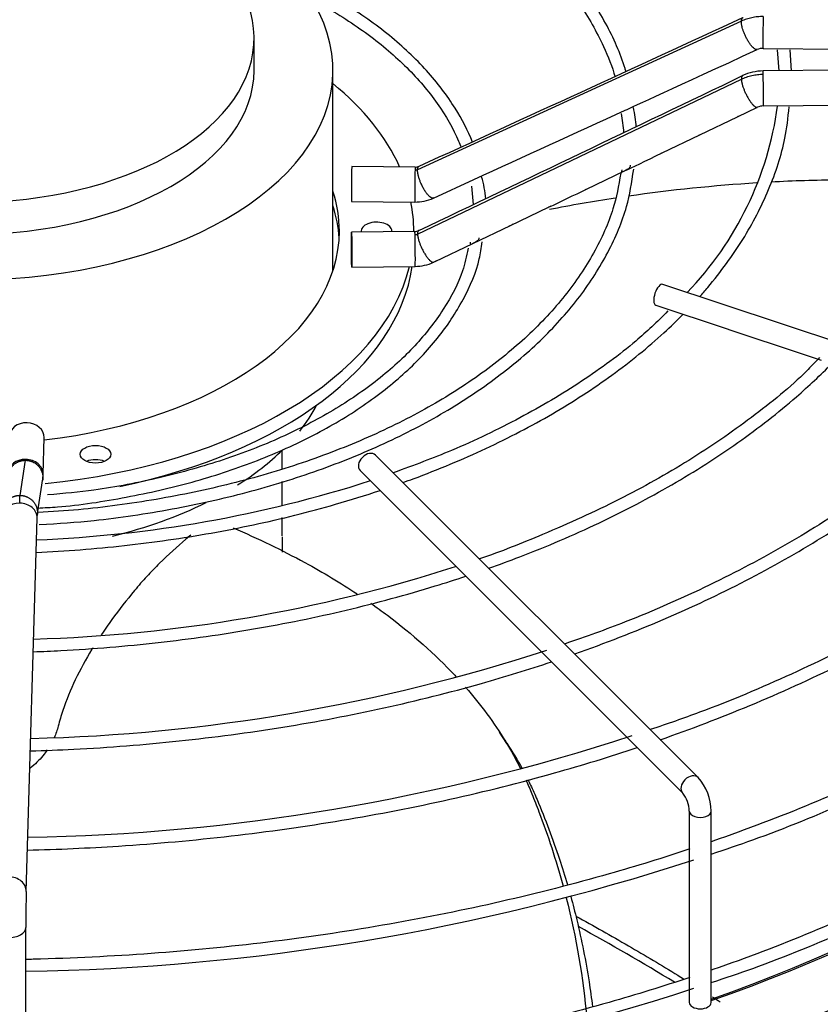
# Paper-space layout 'Layout1' of a CAD drawing. Units: inches. Extents: x 0 to 16.7, y -0.7 to 10.7.
# Drawn here: x 3.7 to 3.9, y 4.1 to 4.4 of the extents above; entities that cross this region are included whole.
import ezdxf
from ezdxf import colors
from ezdxf.entities.mleader import LeaderData, LeaderLine
from ezdxf.math import Vec2, Vec3

# ---------------------------------------------------------------- set-up
doc = ezdxf.new("R2010")
doc.units = ezdxf.units.IN
doc.header["$MEASUREMENT"] = 0
doc.layers.add('Default', color=7, linetype='Continuous')
doc.layers.add('DUNLI_630', color=7, linetype='Continuous')

# ---------------------------------------------------------------- blocks, each defined once
blk = doc.blocks.new('SE1')
at = {"layer": 'DUNLI_630', "color": 7, "linetype": 'Continuous'}
for p, q in [((3.891134087931451, 4.400103518295154), (3.796409021964438, 4.356610073237619)), ((3.7486013960108, 4.385693029503873), (3.7486013960108, 4.395095596835741)), ((3.897472635266069, 4.392138262501418), (4.086832369288598, 4.390290635439704)), ((3.901612183058807, 4.391688374347931), (3.902119257992773, 4.385561510741102)), ((3.905761492665993, 4.385597048873758), (3.905458482351067, 4.391696648938549)), ((4.086832369288599, 4.387363799621816), (3.89747263526607, 4.385516172560101)), ((3.771663155427192, 4.327062448570425), (3.771663155427192, 4.385693029503873)), ((3.796409021964431, 4.337779073110227), (3.89113408793146, 4.383121027262946)), ((3.89003884278361, 4.372100750799199), (3.895869304670251, 4.374896113703424)), ((3.897572507701131, 4.375280439315377), (4.086932241723661, 4.377128066377092)), ((3.878998428019387, 4.366807522495989), (3.89003884278361, 4.3721007507992)), ((3.867958403657623, 4.361514481367752), (3.878998428019387, 4.366807522495988)), ((3.795728265167095, 4.357399599163339), (3.777184796829565, 4.357580532106106)), ((3.845843987520287, 4.350919906730994), (3.856974343506845, 4.356250153808502)), ((3.801039931298047, 4.348287879780076), (3.812876929648049, 4.353713595001122)), ((3.81215239390788, 4.351834730748457), (3.812663753976024, 4.346397948206666)), ((3.777084924394504, 4.347344798861384), (3.795628392732034, 4.347163865918616)), ((3.823640721023454, 4.340304911981185), (3.8347545429954, 4.345616026665485)), ((3.81263277442176, 4.335044393413602), (3.823640721023454, 4.340304911981185)), ((3.795628392732034, 4.338554339951819), (3.777084924394504, 4.338373407009051)), ((3.795304151950618, 4.338551176258939), (3.795304151950618, 4.338680183426533)), ((3.801523347209992, 4.329735378913683), (3.812632774421761, 4.335044393413602)), ((3.777184796829565, 4.328137673764328), (3.795728265167094, 4.328318606707096)), ((4.031563720799688, 4.268588101863616), (3.86811847357955, 4.323069850936994)), ((3.866095362871766, 4.317000518813639), (3.871055539327681, 4.315347126661667)), ((3.871055539327681, 4.315347126661667), (3.881965788341056, 4.311710376990542)), ((3.881965788341055, 4.311710376990542), (3.892732182453134, 4.308121578953183)), ((3.892732182453134, 4.308121578953183), (3.903662715212386, 4.304478068033433)), ((3.903662715212386, 4.304478068033433), (3.914493336361502, 4.300867860983727)), ((3.686868496887608, 4.267511658666281), (3.687181881937245, 4.278217735102662)), ((3.756792946493368, 4.269114469824518), (3.756792946493368, 4.274475650945384)), ((3.680139373359945, 4.261303172007528), (3.68174022919553, 4.271575014737438)), ((3.878496176595163, 4.178719863894983), (3.784131019114847, 4.273085021375283)), ((3.779607206046232, 4.268561208306667), (3.873972363526549, 4.174196050826367)), ((3.756792946493368, 4.258415116200939), (3.756792946493368, 4.265409621410961)), ((3.681947142856821, 4.145353079007819), (3.685147326801149, 4.25467997241939)), ((3.756792946493368, 4.249434102677913), (3.756792946493368, 4.254791941311571)), ((3.822561064328442, 4.188728105798916), (3.820408631619987, 4.192019162207041)), ((3.875914388171092, 4.168877735905553), (3.875914388171092, 4.112880214489167)), ((3.882312025966368, 4.112880214489167), (3.882312025966368, 4.168877735905553)), ((3.681819566856019, 4.084131853133007), (3.681819566856019, 4.134801252175818))]:
    blk.add_line(p, q, dxfattribs=at)
for centre, radius, start, end in [((-15.91930368273391, 47.42260225134836), 47.36368993397167, 294.5994271984193, 294.7255192675113), ((3.897404410289405, 4.388202496709107), 0.003936476316548977, 89.01403589178652, 114.2623036149054), ((-17.06889263773326, 48.05139099297744), 48.43723772579112, 295.51690975214, 295.6411356657069), ((3.897583906430297, 4.37128981882649), 0.01422666501851127, 90.45009876540058, 115.3005258984138), ((3.823777308657857, 4.366748865192099), 0.03668184161874343, 3.76689355483252, 12.68982213968076), ((3.804749311024948, 4.388570543365391), 0.0979062346755167, 316.1014438521803, 352.1864561298975), ((3.8975885558836, 4.371244463096633), 0.004036133903720622, 90.22088586333535, 115.2117511998496), ((-8.936150015839273, 32.2042383232289), 30.62987782695825, 294.5967024497804, 294.6878655033739), ((3.814913293909435, 4.364930758024691), 0.0419381355130595, 3.510696601246891, 11.21569696358022), ((3.795782064041908, 4.360050533693816), 0.002651598185217353, 268.8479838722989, 293.9902985748911), ((3.786636356254006, 4.345876064663355), 0.02980770114333111, 4.264120919766198, 16.88043845995103), ((0.5301382411874876, 11.26921010556435), 7.671808383395535, 295.5150409934757, 295.6068461581099), ((3.795788151648507, 4.359984967500305), 0.01282197530107267, 269.2839074412449, 294.1792130521561), ((3.795624370343744, 4.341289206094573), 0.002734996117824011, 270.0740386852253, 294.9378898006512), ((3.79562946572385, 4.341242068254662), 0.01292371525469629, 270.4401843725498, 295.1531155557246), ((3.67051753879112, 4.613991194332461), 0.3659742749277862, 272.2611423632819, 287.8385512807031), ((0.9018138824860541, 4.694474218992719), 2.817755108669913, 351.0339616480022, 351.2458226695395), ((3.669422354813589, 4.267719369850965), 0.01744715800656645, 353.1046367512875, 359.2792507785238), ((3.671410386968178, 4.662297217727033), 0.4432235448254081, 271.6427148225899, 287.8775676986855), ((3.670569534053893, 4.71832318885733), 0.5283111589703023, 271.3758578979238, 288.0410691953841), ((3.672036108302875, 4.762840798144659), 0.6017070968808153, 270.9881456130664, 288.1216762199396), ((3.867168137939883, 4.168667141132385), 0.01514535224803809, 0.7967183827122993, 41.58647588118302), ((3.866813948060502, 4.168568368683611), 0.009105697023536244, 1.947006140048734, 38.17312295972096), ((3.672597940294155, 4.779289913659127), 0.6572954970572005, 270.8039799846234, 288.1430121337087), ((4.119724328897813, 4.134786406742284), 0.4379047726971285, 178.6188536542461, 179.9972870751436), ((3.365913904350294, 3.278608871049494), 0.9806526622745863, 58.95950521824773, 60.85507970470959), ((3.672813307063172, 4.740751305933416), 0.6563462618986782, 270.7862847444283, 288.1503810612702)]:
    blk.add_arc(centre, radius, start, end, dxfattribs=at)
for centre, major_axis, ratio, start_param, end_param in [((3.665432104706523, 4.385693029503873), (-0.1062310507206691, -4.284392417421482e-16), 0.577350269189558, 7.495846167869313e-15, 4.609933987718608), ((3.665432104706523, 4.39509559683574), (-0.08316929130427742, 3.1074770927931e-17), 0.5773502691895582, 6.47150904338401e-16, 4.579182955721591), ((3.897522571483599, 4.39725612912378), (4.99362175308543e-05, 0.005117866622361643), 0.01379684123687793, 0.6155470197644064, 3.141592653590577), ((3.665432104706523, 4.385693029503873), (-0.08316929130427725, -1.692593522913991e-16), 0.5773502691895583, 1.49719245138987e-14, 3.14159265358979), ((3.8975225714836, 4.380398305937738), (4.993621753075358e-05, -0.005117866622361701), 0.01379684123689069, 2.52604563381996, 3.141592653589793), ((3.8975225714836, 4.380398305937738), (-4.993621753075358e-05, 0.005117866622361701), 0.01379684123689039, 3.141592653589793, 5.667638287409753), ((3.665432104706523, 4.338680183426533), (-0.1298720472440943, -5.465958564162754e-16), 0.5773502691895577, 3.394527153670882, 3.754520890976725), ((3.777134860612035, 4.352462665483745), (-4.99362175308543e-05, -0.005117866622361701), 0.01379684123690456, 3.141592653589793, 6.283185307179586), ((3.795678328949565, 4.352281732540979), (-4.993621753095474e-05, -0.005117866622361818), 0.01379684123693833, 3.141592653589793, 3.757139673359659), ((3.795678328949565, 4.352281732540979), (4.993621753085457e-05, 0.005117866622362049), 0.01379684123687588, 0.6155470197711326, 3.141592653584359), ((3.665432104706523, 4.338680183426533), (0.1081200787401575, 4.009521157799755e-16), 0.5773502691895588, 0, 0.1872041075575526), ((3.665432104706523, 4.334501263917846), (-0.1081200787401576, -2.852476687063449e-16), 0.5773502691895577, 3.175071417616806, 3.328796761147351), ((3.665432104706523, 4.338680183426533), (-0.1298720472440943, -5.465958564162754e-16), 0.5773502691895577, 3.141592653589786, 3.255130868000548), ((3.784428167698649, 4.338680183426533), (0.004478346456692772, 5.796207806017863e-17), 0.5773502691895586, 0, 3.249541723185382), ((3.665432104706523, 4.338680183426533), (0.1081200787401575, 4.009521157799755e-16), 0.5773502691895588, 4.914744318081303, 6.28318530717958), ((3.784428167698649, 4.338680183426533), (0.004478346456692772, 5.796207806017863e-17), 0.5773502691895586, 6.209033067139318, 6.283185307179564), ((3.795678328949565, 4.333436473329457), (4.993621753065286e-05, -0.005117866622361527), 0.01379684123689142, 2.52604563382091, 3.141592653589793), ((3.795678328949565, 4.333436473329457), (-4.9936217530452e-05, 0.005117866622361877), 0.01379684123687978, 3.141592653589793, 5.66763828741241), ((3.665432104706523, 4.338680183426533), (-0.1298720472440943, -5.465958564162754e-16), 0.5773502691895577, 1.741048814139879, 3.002740923852832), ((3.665432104706523, 4.334501263917846), (0.1298720472440947, 2.849637993650295e-16), 0.5773502691895577, 5.057010689455494, 6.200522711881149), ((3.867106918225659, 4.320035184875311), (-0.001011555353892429, -0.0030346660616773), 0.4082482904639291, 3.141592653589897, 6.283185307179045), ((3.665432104706523, 4.318046768352398), (-0.4414370078740158, -9.04290919664468e-16), 0.577350269189558, 1.606608600185018, 3.130269197468471), ((3.665432104706523, 4.32013622810674), (-0.4414370078740157, -9.173248092922661e-16), 0.5773502691895582, 1.607039129158295, 3.122067721641715), ((3.665432104706523, 4.305771192295635), (-0.1062310507206689, -2.27253510498872e-16), 0.5773502691895588, -3.573007497951902, -3.439718608339271), ((3.68206596297424, 4.278367486743955), (-0.005115918963004709, 0.0001497516412930221), 0.8163800057808523, 3.141592653589793, 6.283185307179586), ((3.665432104706523, 4.305771192295635), (-0.1062310507206689, -2.27253510498872e-16), 0.5773502691895588, -3.882958472458391, -3.674594379346564), ((3.78186911258054, 4.270823114840976), (-0.002261906534307314, -0.002261906534307721), 0.7071067811865119, 3.141592653589793, 6.283185307179586), ((3.681752577924607, 4.267661410307574), (0.00511591896300511, -0.0001497516412934281), 0.8163800057808132, 1.594688609529951, 3.138686060884909), ((3.681752577924607, 4.267661410307574), (-0.005115918963004909, 0.000149751641293312), 0.8163800057807953, 3.138709246766441, 4.736281263119727), ((3.702203910434802, 4.269161390152269), (-0.004478346456692872, -2.319638007709741e-16), 0.5773502691895347, 4.08254944641779, 5.34222851435153), ((3.680031407838144, 4.254829724060682), (0.005115918963004909, -0.0001497516412931961), 0.8163800057808297, 1.594688609529916, 3.141592653589793), ((3.680031407838144, 4.254829724060682), (-0.005115918963005009, 0.0001497516412928481), 0.8163800057808199, 3.141592653589826, 4.736281263119739), ((3.665432104706523, 4.305771192295635), (-0.1062310507206689, -2.27253510498872e-16), 0.5773502691895588, 1.975035426721985, 2.279709928118922), ((3.665432104706523, 4.175963505057092), (0.4456497265265549, 9.528388332099014e-16), 0.5773502691895583, 2.844077002592273, 5.755923932898588), ((3.665432104706523, 4.181050050585638), (0.4350241011735143, 8.995677973334483e-16), 0.5773502691895576, 2.893555934968739, 5.799520030872729), ((3.665432104706523, 4.232378918424346), (-0.4081692913385826, -1.015556113748394e-15), 0.5773502691895581, 0.05160022298475031, 3.089992430604978), ((3.665432104706523, 4.318073126040236), (0.4149276299019882, 1.033313125707212e-15), 0.5773502691895576, 5.262396184020689, 5.809749639102659), ((3.665432104706523, 4.32013622810674), (-0.4185351046574213, -9.481157108788817e-16), 0.5773502691895581, 2.11552742361022, 2.639645512575786), ((3.876234270060855, 4.176457957360675), (0.002261906534307213, 0.002261906534307663), 0.7071067811865475, 0.0002308406031774624, 3.129631080515429), ((3.87911320706873, 4.168877735905553), (-0.00319881889763781, 1.741147852488882e-16), 0.5773502691895795, 0.0003399830566239714, 3.142514556455871), ((3.676831223893817, 4.145502830649111), (-0.005115918963005011, 0.0001497516412926742), 0.8163800057807957, 3.138703911216833, 4.736281263119624), ((3.676701456619799, 4.134801252175818), (-0.005118110236220956, 2.32222005994454e-16), 0.5773502691895461, 1.553897912018092, 3.150812913866233), ((3.87911320706873, 4.112880214489167), (0.00319881889763801, -1.161206270414153e-16), 0.5773502691895446, 3.141592653589793, 6.283185307179586)]:
    blk.add_ellipse(centre, major_axis=major_axis, ratio=ratio, start_param=start_param, end_param=end_param, dxfattribs=at)
for centre, major_axis, ratio in [((3.777134860612035, 4.333255540386691), (4.993621753085402e-05, -0.005117866622361759), 0.01379684123693449), ((3.702203910434802, 4.273340309660954), (0.004478346456692872, 2.89957958978447e-16), 0.5773502691895677)]:
    blk.add_ellipse(centre, major_axis=major_axis, ratio=ratio, dxfattribs=at)
for points, knots in [([(3.857363073733723, 4.385358143778119), (3.857280394794055, 4.385648324820518), (3.85591461956896, 4.39029510731664), (3.851788914545819, 4.399661651664258), (3.843421944922973, 4.412395309600066), (3.832368988735351, 4.424538162209982), (3.818895815895794, 4.4357953527628), (3.803170596618552, 4.446030478610096), (3.785431912734423, 4.455084395472127), (3.765955951973799, 4.462822816776738), (3.744975264942416, 4.469152130239569), (3.723001118999237, 4.473916370058765), (3.702622544450749, 4.476858116934209), (3.690808454024236, 4.47765330510977), (3.685903824605643, 4.477930551449682)], [0.06586896159394294, 0.06586896159394294, 0.06586896159394294, 0.06586896159394294, 0.07155262662259833, 0.1567809396958217, 0.2422262593980155, 0.3279185744052224, 0.4137934204540627, 0.4997660412710879, 0.5857731222574755, 0.6717727783106716, 0.7577543058111823, 0.8437165964123975, 0.9296630741185212, 0.9821797917753492, 0.9821797917753492, 0.9821797917753492, 0.9821797917753492]), ([(3.685955067639578, 4.474490889284943), (3.693040906790593, 4.47420207059131), (3.708465666294811, 4.472469230382092), (3.730340193454208, 4.468885470464093), (3.751867163347068, 4.46354084646939), (3.772040303157722, 4.456781106131379), (3.790640929889113, 4.448656637185803), (3.807370043353021, 4.439308490246641), (3.821991577443386, 4.428874935802765), (3.834274497305032, 4.417529197767923), (3.8441080136802, 4.405404098670124), (3.850374567475471, 4.394169560612501), (3.853343734131363, 4.386741493188437), (3.854214275105655, 4.383786588502579)], [0.01764017497587207, 0.01764017497587207, 0.01764017497587207, 0.01764017497587207, 0.1001497661107243, 0.1871137507439173, 0.2740591263385421, 0.3609792740434967, 0.4478689363679211, 0.5347264014544325, 0.6215578709275184, 0.7083811474485092, 0.7952298964860572, 0.8821769819260207, 0.9414794304678886, 0.9414794304678886, 0.9414794304678886, 0.9414794304678886]), ([(3.812467363555143, 4.364715456569471), (3.811192782305455, 4.368002859036287), (3.807354861030261, 4.375303269817348), (3.79946916569854, 4.385755810626017), (3.788532842360115, 4.396063162663808), (3.77544474296331, 4.405276642218118), (3.765434206776599, 4.410645503038228), (3.760230645920677, 4.413084645467539)], [0.08922183691604096, 0.08922183691604096, 0.08922183691604096, 0.08922183691604096, 0.1779948381999647, 0.2826392484741328, 0.3876976272837577, 0.49301505139702, 0.5948295579194788, 0.5948295579194788, 0.5948295579194788, 0.5948295579194788]), ([(3.763543527141434, 4.407473494417697), (3.76517681256981, 4.4066382524913), (3.77175863800369, 4.40311888717915), (3.782304774198894, 4.396347228309844), (3.793702157853709, 4.386603593815043), (3.802541643195335, 4.37616085548857), (3.80727264539454, 4.368017756186751), (3.808910229811842, 4.363798545040486), (3.809127829257665, 4.363200673726956)], [0.4543981909649827, 0.4543981909649827, 0.4543981909649827, 0.4543981909649827, 0.4884234728413274, 0.5943181299893578, 0.7001811341159073, 0.8060588387375696, 0.9120772933690113, 0.9295278308129643, 0.9295278308129643, 0.9295278308129643, 0.9295278308129643]), ([(3.897522571483599, 4.401435048632464), (3.896965908289137, 4.401440480124994), (3.896113477295819, 4.401403082194626), (3.895019689444642, 4.401265348481338), (3.894192393923596, 4.401115648789017), (3.893401126632567, 4.400926796339719), (3.89236334188348, 4.400617822987716), (3.891616606104715, 4.400325573457131), (3.891134087931464, 4.400103518295137)], [0, 0, 0, 0, 0.2500000000041758, 0.3800000000037804, 0.5000000000034154, 0.6300000000030199, 0.7500000000026549, 1, 1, 1, 1]), ([(3.891134087931464, 4.383121027262942), (3.891616606104738, 4.383352498509519), (3.892383456386625, 4.383667585501962), (3.893422197639223, 4.383994575515183), (3.894235635853385, 4.384202694862069), (3.895041509318078, 4.384362428586988), (3.896135836966069, 4.384519178074717), (3.896965908289145, 4.384571793953888), (3.897522571483599, 4.384577225446423)], [0, 0, 0, 0, 0.2500000000020524, 0.3800000000027984, 0.5000000000034871, 0.6300000000042331, 0.7500000000049217, 1, 1, 1, 1]), ([(3.878945890142615, 4.319465287770229), (3.879749542166306, 4.320366738178301), (3.884473626594092, 4.325810382198865), (3.892018401224715, 4.336131434670782), (3.899495224025438, 4.350668269525523), (3.903956592984473, 4.364041159462122), (3.904770164259343, 4.37166609036023), (3.905101757824383, 4.375061067904895)], [0.8628231346559442, 0.8628231346559442, 0.8628231346559442, 0.8628231346559442, 0.8700381713507824, 0.9061337162977067, 0.9421803958359138, 0.9781525517992665, 1, 1, 1, 1]), ([(3.890501902919741, 4.372321915386392), (3.890382592625734, 4.372262727921477), (3.89025915248641, 4.372203547971033), (3.889970243106604, 4.372064856382389), (3.889821895650589, 4.37199242387575), (3.889705678826884, 4.37194055750854)], [0.4413334967553847, 0.4413334967553847, 0.4413334967553847, 0.4413334967553847, 0.5000000000000054, 0.5000000000000054, 0.5817193899112394, 0.5817193899112394, 0.5817193899112394, 0.5817193899112394]), ([(3.87950319700117, 4.367047991616643), (3.879367648002181, 4.36698020259126), (3.879225323807108, 4.366912128523301), (3.878900024954981, 4.366756091477407), (3.878737945964067, 4.36667660494238), (3.878616986514111, 4.366623810869864)], [0.4328445129741703, 0.4328445129741703, 0.4328445129741703, 0.4328445129741703, 0.4999999999999971, 0.4999999999999971, 0.5900411550534126, 0.5900411550534126, 0.5900411550534126, 0.5900411550534126]), ([(3.868436588812862, 4.361742302836404), (3.868303802107698, 4.361676264781058), (3.868164787522291, 4.361609929526195), (3.867843418990633, 4.361455924448155), (3.86768198371315, 4.361376570340958), (3.86756118174872, 4.361323329897486)], [0.4346617315722999, 0.4346617315722999, 0.4346617315722999, 0.4346617315722999, 0.4999999999999929, 0.4999999999999929, 0.5890046981989723, 0.5890046981989723, 0.5890046981989723, 0.5890046981989723]), ([(3.858651924408601, 4.357906800463976), (3.858638143240417, 4.357782791581299), (3.858612074979783, 4.357548218152341), (3.85843240314028, 4.357176292712438), (3.858098046923927, 4.356831600218929), (3.857527209097983, 4.356509539908245), (3.856900911546724, 4.356214288662104), (3.856412200803033, 4.355975187709043), (3.856196834322356, 4.355914991601699), (3.856176036975495, 4.356066866725032), (3.856201927852374, 4.356318838898097), (3.85622908616212, 4.35651289248857), (3.856242906760647, 4.356611710157762)], [0, 0, 0, 0, 0.09521206481936027, 0.1801017801636083, 0.3234453799501896, 0.4375525658369984, 0.5290332642315968, 0.6139004967876359, 0.7141029289200624, 0.8413068174152638, 0.9191902435122007, 1, 1, 1, 1]), ([(3.855861127335107, 4.355650991775488), (3.855206235165367, 4.351805693164351), (3.853855076918042, 4.344435481355971), (3.848294070493644, 4.332107335379147), (3.839955901935901, 4.319679662930263), (3.82893808908939, 4.307837462162514), (3.815527753328486, 4.296870878267025), (3.799889027804434, 4.286909050258583), (3.782254091548477, 4.278106516571173), (3.762894248708243, 4.270599027414135), (3.742039084695837, 4.264480455512709), (3.720208997412643, 4.259921267217317), (3.700609664723492, 4.257210468550035), (3.689488391171946, 4.256531053970697), (3.685313740991275, 4.256319132056372)], [0, 0, 0, 0, 0.069087237841422, 0.1564631885314865, 0.2435658953837416, 0.330423449324819, 0.4171302371976555, 0.5037705381090675, 0.5903952475668958, 0.6770248117804644, 0.7636725956934405, 0.850341011487209, 0.9370270858052976, 0.9826947569457593, 0.9826947569457593, 0.9826947569457593, 0.9826947569457593]), ([(3.685742483532586, 4.252745525461619), (3.691466270819425, 4.253088974311234), (3.703848510113931, 4.253941625060394), (3.724836868736369, 4.257098293245544), (3.74672784073314, 4.261987660895057), (3.767599626924628, 4.268436209370209), (3.786945708192317, 4.276286483041786), (3.804538602350726, 4.285446376558915), (3.820108375314116, 4.295785923586997), (3.833418860268033, 4.307152798696601), (3.844298938120958, 4.319417137734523), (3.852460318165171, 4.332276902859126), (3.857838115482811, 4.345078828616407), (3.859058866042122, 4.352752955606654), (3.859648633855422, 4.356779264823768)], [0.01075385879424452, 0.01075385879424452, 0.01075385879424452, 0.01075385879424452, 0.07065074526686523, 0.1566913240941437, 0.2427459841782803, 0.3288214920194477, 0.4149239313948219, 0.5010573287448938, 0.5872207278834479, 0.6734014998485781, 0.7595541429113098, 0.8456075093785258, 0.9314657549181494, 1, 1, 1, 1]), ([(3.899816413217607, 4.353079835894305), (3.906371726974716, 4.353430219377387), (3.91291038166542, 4.353640692577896), (3.922794815038712, 4.353748409028096), (3.926157487384283, 4.353740925445205), (3.93290510531738, 4.353685257588435), (3.936282093234206, 4.35364218811472), (3.942171670564541, 4.35354035032088), (3.944683283644854, 4.35348843957556), (3.947195685123058, 4.35342799361735)], [0.5160967401986514, 0.5160967401986514, 0.5160967401986514, 0.5160967401986514, 0.5780705294411178, 0.5780705294411178, 0.6102747874194512, 0.6102747874194512, 0.6424790453977847, 0.6424790453977847, 0.6664039127642121, 0.6664039127642121, 0.6664039127642121, 0.6664039127642121]), ([(3.846290207081698, 4.35113228101575), (3.846160677918734, 4.351068551095286), (3.846025530785924, 4.351004431460715), (3.845703275225087, 4.350850395906988), (3.845538572336574, 4.350768931340292), (3.845416790035231, 4.350714606171795)], [0.4371231230438098, 0.4371231230438098, 0.4371231230438098, 0.4371231230438098, 0.5000000000000037, 0.5000000000000037, 0.5896266458285043, 0.5896266458285043, 0.5896266458285043, 0.5896266458285043]), ([(3.83537209062282, 4.345909542502071), (3.835196531265006, 4.34582010193354), (3.835003100424081, 4.345729005730408), (3.834575835054935, 4.34552514190973), (3.834376609262508, 4.345425172139563), (3.834252249450597, 4.345374512747105)], [0.4110298585735376, 0.4110298585735376, 0.4110298585735376, 0.4110298585735376, 0.499999999999993, 0.499999999999993, 0.6113766751381107, 0.6113766751381107, 0.6113766751381107, 0.6113766751381107]), ([(3.824408982870724, 4.340670502784427), (3.824201804627735, 4.340560541968792), (3.823959234477476, 4.340447356511326), (3.823451842685099, 4.34020579542331), (3.823231275801745, 4.340093593190797), (3.823108097105096, 4.340048318102069), (3.823102855330217, 4.34004646091819), (3.823097784995675, 4.340044736235585)], [0.3895233490314488, 0.3895233490314488, 0.3895233490314488, 0.3895233490314488, 0.5000000000000041, 0.5000000000000041, 0.6250000000000031, 0.6250000000000031, 0.6307521578629216, 0.6307521578629216, 0.6307521578629216, 0.6307521578629216]), ([(3.685183168801736, 4.257586353308485), (3.687349141740573, 4.257695731603655), (3.695673539454875, 4.258131141707843), (3.711463808607078, 4.260606696495204), (3.730649955444557, 4.264940552508451), (3.748795115839054, 4.270905891776618), (3.765330557334168, 4.278228329230064), (3.780010450290378, 4.286825200677675), (3.792522744094749, 4.296522583443974), (3.802684389519709, 4.307182682755191), (3.810072507823069, 4.318476951575302), (3.814316215459364, 4.32829686298358), (3.815059681150268, 4.333679757483445), (3.815300785379885, 4.335531398581343)], [0, 0, 0, 0, 0.02949081689876362, 0.1325185646620181, 0.2355704109710503, 0.3386600423244972, 0.4417995570145474, 0.5449955707299204, 0.6482402603914286, 0.7514764324636105, 0.8545780220129863, 0.9573608548588985, 1, 1, 1, 1]), ([(3.814380172037911, 4.336725608387145), (3.814362404272053, 4.336593363076878), (3.81432886258179, 4.336343712599067), (3.81412282528195, 4.335953418900194), (3.813752319522011, 4.33559833296886), (3.813140585192772, 4.335272501942163), (3.812496599928, 4.334974507862153), (3.812024834685966, 4.334739612851879), (3.811840904933939, 4.334688562694581), (3.811844135648055, 4.334843060034459), (3.811890170348502, 4.335093333149377), (3.811927626024603, 4.335284587788539), (3.811946701296041, 4.335382052264038)], [0, 0, 0, 0, 0.09906675125648846, 0.1870165508100488, 0.33468369431469, 0.4515941671598347, 0.5427720839131329, 0.6258424634984117, 0.7230388846047174, 0.8461023197202162, 0.9215747905807198, 1, 1, 1, 1]), ([(3.811221465848896, 4.333620349188195), (3.810726217294298, 4.331189917533849), (3.809506618597248, 4.325517727345148), (3.804277407783573, 4.315637161927732), (3.796028973318522, 4.304976055404022), (3.785130854110747, 4.294993208748084), (3.771971049817058, 4.285984631648138), (3.756761734138925, 4.278099177957062), (3.739756025555045, 4.271473558002635), (3.721451934848995, 4.266327422405062), (3.703694600451719, 4.262846536536606), (3.693154541480669, 4.261877552261918), (3.688140147827049, 4.261437954636419)], [0, 0, 0, 0, 0.06238906029272301, 0.1713493977493301, 0.2797986529186254, 0.3878575336346583, 0.4957247768839524, 0.6035375609671854, 0.711349922478768, 0.8191927552684669, 0.9270720890097524, 1, 1, 1, 1]), ([(3.801984788992793, 4.329954046726683), (3.801849624957727, 4.329888158259772), (3.801703826816993, 4.329820233963354), (3.801406352463841, 4.329680079267269), (3.801256583692801, 4.329607935591158), (3.801134286810342, 4.329548496823153)], [0.7582793672549407, 0.7582793672549407, 0.7582793672549407, 0.7582793672549407, 0.8750000000000027, 0.8750000000000027, 0.9998685540230595, 0.9998685540230595, 0.9998685540230595, 0.9998685540230595]), ([(3.869652746698359, 4.315268600511707), (3.866333915551802, 4.31199885295749), (3.859402653629433, 4.305259828801494), (3.844598466501762, 4.294470127628637), (3.826777948768501, 4.283859547471774), (3.807707508822161, 4.27471877283157), (3.795462493658487, 4.270143160962631), (3.789300298599435, 4.267921452045369)], [0, 0, 0, 0, 0.1485267559974136, 0.3624399573251026, 0.5762815800914296, 0.7901111482433514, 0.9622692439475283, 0.9622692439475283, 0.9622692439475283, 0.9622692439475283]), ([(3.792158969627931, 4.265062644735595), (3.793168232175962, 4.265425409462689), (3.801552488325156, 4.268489152048728), (3.816696519897069, 4.274814193088165), (3.836179891084771, 4.284990638108924), (3.853648691845635, 4.296344928975746), (3.865927362903248, 4.306334640049194), (3.872316833805462, 4.312489960708946), (3.874122275034619, 4.314322221839779)], [0.684547143907767, 0.684547143907767, 0.684547143907767, 0.684547143907767, 0.6894618133623068, 0.725563163029709, 0.7616739135879131, 0.7977935750215233, 0.8339189224218624, 0.8489390429112446, 0.8489390429112446, 0.8489390429112446, 0.8489390429112446]), ([(3.913960867144142, 4.301632169040843), (3.912599432738876, 4.300162012402343), (3.907213230309543, 4.294376124618458), (3.894259030658012, 4.283884371316111), (3.876135782698039, 4.271380204765042), (3.855565287785942, 4.259830752142507), (3.835043053636702, 4.250542146194443), (3.820748098814648, 4.244809732293596), (3.814525934740609, 4.242695840572999)], [0, 0, 0, 0, 0.05196765531758605, 0.2394064335062446, 0.4267642086475825, 0.6140955645271172, 0.8014259088871356, 0.9459116657690401, 0.9459116657690401, 0.9459116657690401, 0.9459116657690401]), ([(3.817251799110216, 4.239973387669654), (3.820301900824151, 4.241055741171154), (3.831401484123398, 4.24515972780195), (3.849730598893551, 4.253001273913101), (3.871102215770176, 4.264198277683492), (3.890466051275295, 4.276573777452745), (3.905804806042215, 4.288580654936462), (3.914307947851026, 4.296550189433728), (3.917561289760447, 4.299843340329014)], [0.6809750548134051, 0.6809750548134051, 0.6809750548134051, 0.6809750548134051, 0.6931114322908373, 0.7256451550434441, 0.7581851858055526, 0.7907310947917082, 0.8232808950384785, 0.8454476359341236, 0.8454476359341236, 0.8454476359341236, 0.8454476359341236]), ([(3.957566788712008, 4.287213306439782), (3.952733605745806, 4.282490872087322), (3.943696862409174, 4.273777424846305), (3.925596333137986, 4.26004944571107), (3.904894578457787, 4.24689254716877), (3.882153305208925, 4.234892370958837), (3.859651761441882, 4.224951327945476), (3.845753756485213, 4.219985151866672), (3.839426660285895, 4.217792221550697)], [0, 0, 0, 0, 0.1471062074775105, 0.3220893233839624, 0.4970349915116555, 0.6719715982866402, 0.8469125856296499, 0.9676482847789284, 0.9676482847789284, 0.9676482847789284, 0.9676482847789284]), ([(3.842331979300249, 4.214884169147679), (3.842360621324133, 4.214894240405854), (3.851261420381383, 4.218025027971061), (3.868540429373461, 4.224749584428239), (3.892724955150704, 4.236149383964788), (3.915017048628576, 4.248786339130372), (3.935229898185272, 4.262557866916181), (3.950248183048564, 4.274926069761926), (3.958369171280713, 4.282706382707116), (3.960999293757854, 4.285363990202881)], [0.6778173893793884, 0.6778173893793884, 0.6778173893793884, 0.6778173893793884, 0.6779137317957136, 0.7077594541093883, 0.7376096096346838, 0.7674642132204778, 0.7973225591168475, 0.8271824235201506, 0.8423576317351698, 0.8423576317351698, 0.8423576317351698, 0.8423576317351698]), ([(4.000853933703358, 4.272764879987724), (3.998339428982672, 4.270136093765676), (3.991170110180833, 4.262692287569029), (3.97527505830976, 4.249688584440115), (3.954452324351293, 4.235006164646045), (3.93117709255673, 4.221272733295932), (3.906199576365348, 4.208878361492032), (3.883168053293882, 4.199147558355287), (3.869592941794926, 4.194463501087969), (3.864473090116895, 4.192743642433434)], [0, 0, 0, 0, 0.07011576674862205, 0.2334573377211529, 0.3967567358739299, 0.5600401872791393, 0.7233216696353749, 0.8866103802168758, 0.9716941537259898, 0.9716941537259898, 0.9716941537259898, 0.9716941537259898]), ([(3.867417806905062, 4.189799805346051), (3.876387331646591, 4.192932423324979), (3.894428471778608, 4.199820711179654), (3.920177531634732, 4.211533076928913), (3.944582529849077, 4.224732169425631), (3.966960271047953, 4.239094296664961), (3.987088858903297, 4.254473073868774), (3.998942172619263, 4.265339069037377), (4.00443886805394, 4.270885965235623)], [0.6761117516865637, 0.6761117516865637, 0.6761117516865637, 0.6761117516865637, 0.7022415927241453, 0.7299754022303367, 0.7577125691689901, 0.7854527141370815, 0.8131947472347768, 0.8406971952134304, 0.8406971952134304, 0.8406971952134304, 0.8406971952134304]), ([(3.684887021476736, 4.244599210248132), (3.689184100153216, 4.244801263332831), (3.70214192081554, 4.245614098273304), (3.723532720504307, 4.247986492545205), (3.748572653344071, 4.252441115921118), (3.769138654375275, 4.257573900781005), (3.781168932891406, 4.261309021560535), (3.785434254679742, 4.262732678011566)], [0.527283238520954, 0.527283238520954, 0.527283238520954, 0.527283238520954, 0.54512486808492, 0.5812023346434037, 0.6172830733430216, 0.6533689650098151, 0.6737388590714717, 0.6737388590714717, 0.6737388590714717, 0.6737388590714717]), ([(3.680031407838144, 4.259008643569368), (3.680040815459166, 4.259330033214541), (3.680055221562943, 4.259776469179735), (3.680073706603271, 4.260259561833751), (3.680087687916968, 4.260579429317978), (3.680101060352742, 4.260839694672762), (3.680118598939331, 4.261119760717317), (3.680131218791491, 4.261251353214575), (3.680139373359948, 4.261303172007501)], [0, 0, 0, 0, 0.2500000000038747, 0.380000000003529, 0.5000000000032098, 0.6300000000028639, 0.7500000000025447, 1, 1, 1, 1]), ([(3.742434125176643, 4.251794653525423), (3.749778995415831, 4.248658785440171), (3.756809950305198, 4.245267112668507), (3.7688030938704, 4.238729423863951), (3.773897173256056, 4.235668586411967), (3.778729343923634, 4.232465912550705)], [0.02873403620390449, 0.02873403620390449, 0.02873403620390449, 0.02873403620390449, 0.1272109177444498, 0.1272109177444498, 0.2060425644361167, 0.2060425644361167, 0.2060425644361167, 0.2060425644361167]), ([(3.730059889294147, 4.249672957707614), (3.729591780588815, 4.249279036653538), (3.729120401157682, 4.248879113955624), (3.726122462836107, 4.246311602432158), (3.723484107778027, 4.243939484334589), (3.719685140116148, 4.240200194796737), (3.718437721812487, 4.238917436911724), (3.715996979851834, 4.23626356195861), (3.714807735837543, 4.234880912174953), (3.7113184279386, 4.230652488819254), (3.70910003398487, 4.22782443060669), (3.705921160423792, 4.223467898353493), (3.704866152252631, 4.221964342681426), (3.703849917721109, 4.220448167296221)], [0.05074902614351055, 0.05074902614351055, 0.05074902614351055, 0.05074902614351055, 0.06250000000000022, 0.06250000000000022, 0.1250000000000004, 0.1250000000000004, 0.1562500000000005, 0.1562500000000005, 0.1875000000000005, 0.1875000000000005, 0.2500000000000003, 0.2500000000000003, 0.2826293473817013, 0.2826293473817013, 0.2826293473817013, 0.2826293473817013]), ([(3.756790193990814, 4.249208756200543), (3.756789224464766, 4.248826536236112), (3.7567880344106, 4.248444995013846), (3.756782566023043, 4.246927060287676), (3.756776775501967, 4.245796052684478), (3.75677005473364, 4.244671174036776)], [0.430596566931312, 0.430596566931312, 0.430596566931312, 0.430596566931312, 0.4375000000000021, 0.4375000000000021, 0.4581103345664251, 0.4581103345664251, 0.4581103345664251, 0.4581103345664251]), ([(4.032594287638539, 4.248991630078026), (4.030968251573952, 4.247327239910682), (4.023540919202225, 4.239930371148653), (4.009145385267404, 4.227195687292743), (3.98794949460697, 4.211438520168291), (3.964578560772474, 4.196731496780416), (3.939188862930095, 4.183174427241342), (3.911950700278056, 4.170859619388224), (3.892526574198405, 4.163475002559448), (3.882483586794921, 4.159994268205618), (3.882323682625472, 4.159938931355855)], [0.08167335698757251, 0.08167335698757251, 0.08167335698757251, 0.08167335698757251, 0.0854345052369216, 0.09849878375158484, 0.1115594483286282, 0.1246184925582842, 0.1376771594729443, 0.1507360953408895, 0.1637958138597484, 0.1640070288969835, 0.1640070288969835, 0.1640070288969835, 0.1640070288969835]), ([(3.882350117359494, 4.156337454120798), (3.886625472635309, 4.157747365159915), (3.899976226877586, 4.162256405035208), (3.923380348009354, 4.171892556595372), (3.950015901755341, 4.184629294545412), (3.974989315317595, 4.198768439828718), (3.997650442350388, 4.213903244492004), (4.017547272274373, 4.229473084377357), (4.027598302042439, 4.239239540265995), (4.032906317504113, 4.244456879342338)], [0.02478599982676028, 0.02478599982676028, 0.02478599982676028, 0.02478599982676028, 0.08969291970460445, 0.2460903121361541, 0.4025043418295747, 0.5589346669217471, 0.7153786010901158, 0.8718291692494148, 1, 1, 1, 1]), ([(3.684024586998135, 4.215528774161973), (3.686718979599506, 4.215628762419083), (3.698965910539581, 4.216182526634329), (3.720640872039715, 4.217968215083313), (3.748599805548115, 4.221934391138761), (3.775747451897555, 4.227480965923013), (3.79620722608398, 4.233032244969127), (3.807569787194784, 4.236671752017706), (3.810513249558996, 4.23765400074589)], [0.5213508697093683, 0.5213508697093683, 0.5213508697093683, 0.5213508697093683, 0.530511390121438, 0.5630258097222447, 0.5955418797641547, 0.6280607591763445, 0.6605835886231762, 0.6721095758066601, 0.6721095758066601, 0.6721095758066601, 0.6721095758066601]), ([(3.782707645574177, 4.229755604473597), (3.784372467345652, 4.22858961539971), (3.78600336905096, 4.227406145139489), (3.794937031445836, 4.220686510697926), (3.801530478018027, 4.214807261830631), (3.80747112295081, 4.208457940830344), (3.807637116808849, 4.208279549910669), (3.807802423077596, 4.20810091686583)], [0.2280110909958578, 0.2280110909958578, 0.2280110909958578, 0.2280110909958578, 0.2560279496577835, 0.2560279496577835, 0.3848449815711172, 0.3848449815711172, 0.3885636186520448, 0.3885636186520448, 0.3885636186520448, 0.3885636186520448]), ([(3.70143997663127, 4.216707086456061), (3.701345938180458, 4.216554842920075), (3.701252306551519, 4.216402449094812), (3.699354018949848, 4.213296097001803), (3.697718541205681, 4.210305559077447), (3.694874672441953, 4.204341143461128), (3.693654151973147, 4.201348305767032), (3.692137596407631, 4.196820082478157), (3.691684510447513, 4.195304257044245), (3.690984294318504, 4.192629967719654), (3.690601486794429, 4.191494536704539), (3.690111094339814, 4.190381115307203)], [0.3092722273713424, 0.3092722273713424, 0.3092722273713424, 0.3092722273713424, 0.3125000000000001, 0.3125000000000001, 0.3749999999999998, 0.3749999999999998, 0.4374999999999996, 0.4374999999999996, 0.4687499999999997, 0.4687499999999997, 0.4923429411542059, 0.4923429411542059, 0.4923429411542059, 0.4923429411542059]), ([(3.683175063376674, 4.186493167175525), (3.687395571787275, 4.186620500728785), (3.701964651124874, 4.18721742640026), (3.72674341453507, 4.189164711314503), (3.75711259962811, 4.193211848133725), (3.786718784699733, 4.198846217739248), (3.812887365648189, 4.205412393218177), (3.828889841690328, 4.210339115695657), (3.835592282679404, 4.212575339389983)], [0.5165815525580273, 0.5165815525580273, 0.5165815525580273, 0.5165815525580273, 0.5287317171212039, 0.5585643224760847, 0.5883980633219184, 0.618233710574122, 0.6480720257305695, 0.6703123853830905, 0.6703123853830905, 0.6703123853830905, 0.6703123853830905]), ([(4.032594264986592, 4.211381362408546), (4.030968237661135, 4.209716969785092), (4.023540996187002, 4.202320138301851), (4.009145361230934, 4.189585399960062), (3.987949499554688, 4.173828247150316), (3.964578565011316, 4.159121222712747), (3.939188841027759, 4.145564143061331), (3.911950783652819, 4.133249376708593), (3.892526389089738, 4.125864653956353), (3.882483586482362, 4.122383992803331), (3.882323682268937, 4.122328656090876)], [0.3190532717364601, 0.3190532717364601, 0.3190532717364601, 0.3190532717364601, 0.3347605210978644, 0.3893189645545398, 0.4438623156499288, 0.4983988999245391, 0.5529339084734907, 0.6074700402128717, 0.6620094404232646, 0.6628915241664045, 0.6628915241664045, 0.6628915241664045, 0.6628915241664045]), ([(3.810457775065322, 4.205142881169688), (3.814899944452094, 4.200039208092636), (3.818792402313113, 4.194751685044911), (3.823745592261833, 4.186651604792358), (3.825240766610042, 4.18394673754262), (3.82659605870397, 4.18121291650052)], [0.4089404124182813, 0.4089404124182813, 0.4089404124182813, 0.4089404124182813, 0.513662013484451, 0.513662013484451, 0.5651740909733395, 0.5651740909733395, 0.5651740909733395, 0.5651740909733395]), ([(3.882350117359494, 4.118727178542628), (3.886625472635309, 4.120137089581746), (3.899976226877586, 4.124646129457041), (3.923380348009354, 4.1342822810172), (3.950015901755342, 4.147019018967241), (3.974989315317596, 4.161158164250547), (3.997650442350388, 4.176292968913834), (4.017547272274374, 4.191862808799186), (4.027598302042439, 4.201629264687824), (4.032906317504114, 4.206846603764167)], [0.02478599982676309, 0.02478599982676309, 0.02478599982676309, 0.02478599982676309, 0.08969291970460619, 0.2460903121361556, 0.4025043418295762, 0.5589346669217484, 0.7153786010901169, 0.8718291692494157, 1, 1, 1, 1]), ([(3.682315670619446, 4.157478244264785), (3.691214948427158, 4.157700829094939), (3.711188292583033, 4.158596663368406), (3.741982665402762, 4.161365863706167), (3.774403475463148, 4.1659459968953), (3.806033540682415, 4.172108051720879), (3.834835839836464, 4.179353267752785), (3.852746197779198, 4.184852831620274), (3.860671232441771, 4.18749665518803)], [0.5136767924401135, 0.5136767924401135, 0.5136767924401135, 0.5136767924401135, 0.5358939828059489, 0.5636143725142825, 0.5913357416093482, 0.6190586325976565, 0.6467835791386811, 0.669599359821944, 0.669599359821944, 0.669599359821944, 0.669599359821944]), ([(3.688102283031993, 4.186799423167398), (3.687703670154074, 4.186218420918013), (3.687276226600398, 4.185650737428899), (3.685736598777535, 4.183786664542198), (3.684501911808813, 4.182570530640698), (3.683092773211508, 4.1814509842317), (3.683072906291608, 4.181435248842027), (3.683053014536964, 4.181419542396442)], [0.5182411688398565, 0.5182411688398565, 0.5182411688398565, 0.5182411688398565, 0.5312499999999998, 0.5312499999999998, 0.5624999999999998, 0.5624999999999998, 0.5629463138115907, 0.5629463138115907, 0.5629463138115907, 0.5629463138115907]), ([(3.828134469442161, 4.177962023891313), (3.82873062825577, 4.176637337759917), (3.829293266728944, 4.175306445022663), (3.830549494030644, 4.17222677258285), (3.831238898399986, 4.170477975471965), (3.834580260954028, 4.16169694734479), (3.836914210309306, 4.154553313029662), (3.838913459196505, 4.147227681013478), (3.838939015182917, 4.147133799897054), (3.838964509979468, 4.147039903954784)], [0.5855101908757789, 0.5855101908757789, 0.5855101908757789, 0.5855101908757789, 0.6102747874194513, 0.6102747874194513, 0.6424790453977847, 0.6424790453977847, 0.7712960773111184, 0.7712960773111184, 0.7729680848986799, 0.7729680848986799, 0.7729680848986799, 0.7729680848986799]), ([(3.828683677174218, 4.17811322898071), (3.828947137797574, 4.177586991643943), (3.829205381821859, 4.177059658533412), (3.830137711991588, 4.175112591509999), (3.830779488623191, 4.173686315672917), (3.833790299873023, 4.166544836524763), (3.835969283667452, 4.160747828359113), (3.838729634179067, 4.152388589741151), (3.8395086124273, 4.149885223737135), (3.840243518227011, 4.147370329135199)], [0.5690322056913875, 0.5690322056913875, 0.5690322056913875, 0.5690322056913875, 0.5789320078991469, 0.5789320078991469, 0.6055119568550446, 0.6055119568550446, 0.7113847633099482, 0.7113847633099482, 0.7563122382469692, 0.7563122382469692, 0.7563122382469692, 0.7563122382469692]), ([(3.876039129955157, 4.157806511435567), (3.86831687010846, 4.155237858489), (3.850279635139747, 4.149669959266301), (3.821032876090124, 4.142164282878881), (3.788340518869786, 4.135567121925009), (3.754816808659104, 4.130537895380844), (3.720688359589764, 4.127111073304166), (3.696244557335165, 4.125835182041045), (3.683271675231766, 4.125505410851459), (3.681825637317788, 4.125472955369663)], [0.1667598955284412, 0.1667598955284412, 0.1667598955284412, 0.1667598955284412, 0.1768565368458332, 0.1899183001433138, 0.2029810266728088, 0.2160445737537013, 0.2291087622812211, 0.2421733938367463, 0.2438119763043431, 0.2438119763043431, 0.2438119763043431, 0.2438119763043431]), ([(3.841233921974011, 4.1438770361643), (3.841854718476104, 4.141618266268515), (3.842440006503744, 4.139350788076268), (3.844436465719899, 4.131081523204241), (3.845633839137532, 4.125033956735422), (3.846955115462996, 4.116519001040806), (3.847292074424554, 4.11408034880521), (3.847588469034659, 4.111637496169273)], [0.7770711301755967, 0.7770711301755967, 0.7770711301755967, 0.7770711301755967, 0.8172575697648519, 0.8172575697648519, 0.9231303762197555, 0.9231303762197555, 0.9654876671547412, 0.9654876671547412, 0.9654876671547412, 0.9654876671547412]), ([(3.842746561625356, 4.13817322116428), (3.847965344440481, 4.135296203107689), (3.853080189346841, 4.132401134192984), (3.863007178502789, 4.12662956858984), (3.86844862643873, 4.123379853832117), (3.873736029570403, 4.120122823266958), (3.874341946493683, 4.119748227930148)], [0.4365674482933031, 0.4365674482933031, 0.4365674482933031, 0.4365674482933031, 0.5000000000000112, 0.5000000000000112, 0.5625000000000127, 0.5706203147028176, 0.5706203147028176, 0.5706203147028176, 0.5706203147028176]), ([(3.876039122292655, 4.120196242837994), (3.868317103933292, 4.11762768461936), (3.850280325268781, 4.112059963928776), (3.821028534208774, 4.104552293445923), (3.788356724714377, 4.097963243220793), (3.754756322297742, 4.092903744241548), (3.720914112823609, 4.089589908477858), (3.69567037183984, 4.088012571789405), (3.683327509280147, 4.087948109168371), (3.681819624103229, 4.087944529252709)], [0.6743881961873751, 0.6743881961873751, 0.6743881961873751, 0.6743881961873751, 0.716553035443826, 0.7711009749653406, 0.8256529370924152, 0.880208325968773, 0.9347663936252486, 0.9893263114350528, 0.9963674965511639, 0.9963674965511639, 0.9963674965511639, 0.9963674965511639])]:
    blk.add_open_spline(points, degree=3, knots=knots, dxfattribs=at)
for points, weights in [([(3.891134087931464, 4.400103518295137), (3.891151507362351, 4.400698612920309), (3.891322196488952, 4.401111270971874), (3.891704072261851, 4.401147635831006)], [1.999999999998357, 1.664699064148198, 1.413718166484679, 1.2470573070078]), ([(3.895785222046496, 4.391790706400696), (3.893746954496427, 4.391079874755509), (3.891042233359344, 4.39696551898404), (3.891134087931464, 4.400103518295137)], [1.297213765543775, 0.7356224872529683, 0.9698845654057104, 2.000000000002025]), ([(3.891609094727448, 4.384176326341398), (3.891252975553795, 4.384139491347572), (3.891116502600757, 4.383721789471631), (3.891134087931464, 4.383121027262942)], [1.243116028542955, 1.409750659901489, 1.662045317054314, 2.000000000001427]), ([(3.891134087931464, 4.383121027262942), (3.891225278584238, 4.380005709219319), (3.894018155603858, 4.374205365432332), (3.895867846533447, 4.374895566324735)], [1.999999999998676, 0.973508749367695, 0.7372807144542479, 1.291315895258474]), ([(3.796409021964437, 4.356610073237617), (3.796423828851908, 4.357115916350959), (3.796549570139685, 4.357491561066832), (3.796825608322905, 4.357614318775408)], [2.00000000000008, 1.707635855702629, 1.479379306058262, 1.315230351066977]), ([(3.801311780790081, 4.348521289450059), (3.799777305665856, 4.346000866523241), (3.796295429822982, 4.352729460075017), (3.796409021964437, 4.356610073237617)], [1.49453961359099, 0.6960231342051535, 0.8645099296745734, 1.999999999998967]), ([(3.796751877798486, 4.338798539038747), (3.796492976731683, 4.338679525176698), (3.796393879210194, 4.33829639033528), (3.796409021964437, 4.337779073110216)], [1.305796180253683, 1.47059099927673, 1.70199227252601, 2.000000000001523]), ([(3.796409021964437, 4.337779073110216), (3.796500972183662, 4.334637806233085), (3.79931047835576, 4.328795599780713), (3.801133900685167, 4.329548309156328)], [2.000000000001202, 0.9693646716325098, 0.7353862283241122, 1.298064670075915]), ([(3.67665091030201, 4.267336720097462), (3.677147065974559, 4.270256687533672), (3.679475619985324, 4.27159711105736), (3.681740229195523, 4.271575014737441)], [1.006348129978457, 1.055232811879135, 1.386450101885978, 1.999999999998944]), ([(3.681740229195523, 4.271575014737441), (3.684618849086386, 4.271546927372227), (3.687392464897377, 4.269431987322664), (3.68674324893231, 4.26562150634776)], [2.000000000000101, 1.279984964851798, 0.9487861678331849, 1.006403608944245]), ([(3.675054143748046, 4.257086323760857), (3.67556123090339, 4.259993173398182), (3.677882806374857, 4.261325189857555), (3.680139373359948, 4.261303172007501)], [1.006714704856678, 1.056867103416018, 1.387962201797792, 2.000000000002006]), ([(3.680139373359948, 4.261303172007501), (3.6830059323642, 4.261275202323163), (3.685771438454764, 4.25917492297499), (3.685146486179174, 4.255376850046184)], [1.999999999998335, 1.281918566108472, 0.950567841492274, 1.005947826149756])]:
    blk.add_rational_spline(points, weights, degree=3, dxfattribs=at)
for points in [[(3.85717361626879, 4.374033758071029), (3.859287732581578, 4.375003001158536), (3.872158812013988, 4.38092217484522), (3.89578685456602, 4.39179127913108)], [(3.856974343506844, 4.356250153808501), (3.859263168767982, 4.357345325323574), (3.862924522151575, 4.359100101176658), (3.867958403657623, 4.361514481367752)], [(3.796409021964437, 4.356610073237617), (3.796381942458618, 4.356597687376684), (3.796328752933158, 4.356575200664836), (3.796242312127586, 4.356544314279719), (3.796154379133417, 4.356518430108994), (3.796062799645204, 4.356496822405789), (3.795968981505634, 4.356480065979725), (3.795873877467339, 4.356468253448541), (3.795775709399378, 4.356461411360371), (3.795711619740466, 4.356460327223654), (3.795678328949565, 4.356460652049665)], [(3.858141140170773, 4.348973735930041), (3.870611717749276, 4.350768483137295), (3.883155820910414, 4.352058117844326), (3.895652889942801, 4.352838563154734)], [(3.834963383251331, 4.345042301041405), (3.841345229026756, 4.346290557604384), (3.847766797469218, 4.347407863748739), (3.854211589481741, 4.348391195752825)], [(3.795678328949565, 4.337615392838143), (3.795711663691478, 4.33761571809299), (3.795775654829975, 4.337618047761013), (3.795874069756798, 4.337626830310649), (3.795969152357609, 4.3376405062478), (3.796063142650199, 4.337659143668344), (3.796154539366574, 4.337682508031709), (3.796242485727261, 4.337710123233576), (3.796328700449654, 4.337742614039866), (3.796381980537503, 4.337766176967093), (3.796409021964437, 4.337779073110216)], [(3.685146962311063, 4.254668213793151), (3.685160413607656, 4.255128082775101), (3.685160930111589, 4.255359080120872), (3.685148511822862, 4.255361205830467)], [(3.822555824963651, 4.188736270230168), (3.824153619638849, 4.18629984869966), (3.82563423701831, 4.183832476052598), (3.826996198573693, 4.181338276361004)], [(3.83989288608919, 4.143507970338576), (3.842846627118058, 4.131889145989673), (3.844868494999138, 4.120059295514952), (3.845938132692713, 4.108158875016725)], [(3.882673654115438, 4.114518190547598), (3.883438529598612, 4.114032873277722), (3.884202501073834, 4.113547102787884), (3.884965528195133, 4.113060899374039)]]:
    blk.add_open_spline(points, degree=3, dxfattribs=at)
blk = doc.blocks.new('_Dot')
at = {"color": 0, "linetype": 'ByBlock', "lineweight": -2}
blk.add_line((-0.5, 0), (-1, 0), dxfattribs=at)
at = {"color": 0, "linetype": 'ByBlock', "const_width": 0.5}
blk.add_lwpolyline([(-0.25, 0, 1), (0.25, 0, 1)], format="xyb", close=True, dxfattribs=at)

psp = doc.layouts.get("Layout1")

# ---------------------------------------------------------------- block references
at = {"layer": 'Default'}
psp.add_blockref('SE1', (0, 0), dxfattribs=at)

# ---------------------------------------------------------------- leaders
at = {"layer": 'Default', "color": 7, "linetype": 'Continuous'}
ml = psp.add_multileader_mtext('Standard', dxfattribs=at)
ml.set_content('{\\pxsm0.9;\\fArial|b1||i0||c0|p34;\\W1.;TOP VIEW\\P}', color=256)
ml.set_leader_properties()
ml.set_arrow_properties(name='DOT')
ml.build(insert=Vec2(0, 0))
ml.multileader.update_dxf_attribs({"leader_type": 0, "dogleg_length": 0, "arrow_head_size": 0.1875})
ctx = ml.context
ctx.base_point, ctx.char_height, ctx.arrow_head_size, ctx.landing_gap_size = Vec3(11.13198640466071, 6.2121784392497), 0.1875, 0.1875, 0.06562499999999999
notes = []
notes.append((ctx, [(0, (0, 0, 0), (0, 0), (1, 0), 1, [])]))
ctx.mtext.insert = Vec3(11.19761140466071, 6.3075221892497)
for ctx, leaders in notes:
    for number, flags, end, landing, length, lines in leaders:
        leader = LeaderData()
        leader.index, (leader.has_last_leader_line, leader.has_dogleg_vector, leader.attachment_direction) = number, flags
        leader.last_leader_point, leader.dogleg_vector, leader.dogleg_length = Vec3(end), Vec3(landing), length
        for number, points, colour, breaks in lines:
            line = LeaderLine()
            line.index, line.vertices, line.color, line.breaks = number, Vec3.list(points), colors.encode_raw_color(colour), breaks
            leader.lines.append(line)
        ctx.leaders.append(leader)

doc.saveas('drawing.dxf')
